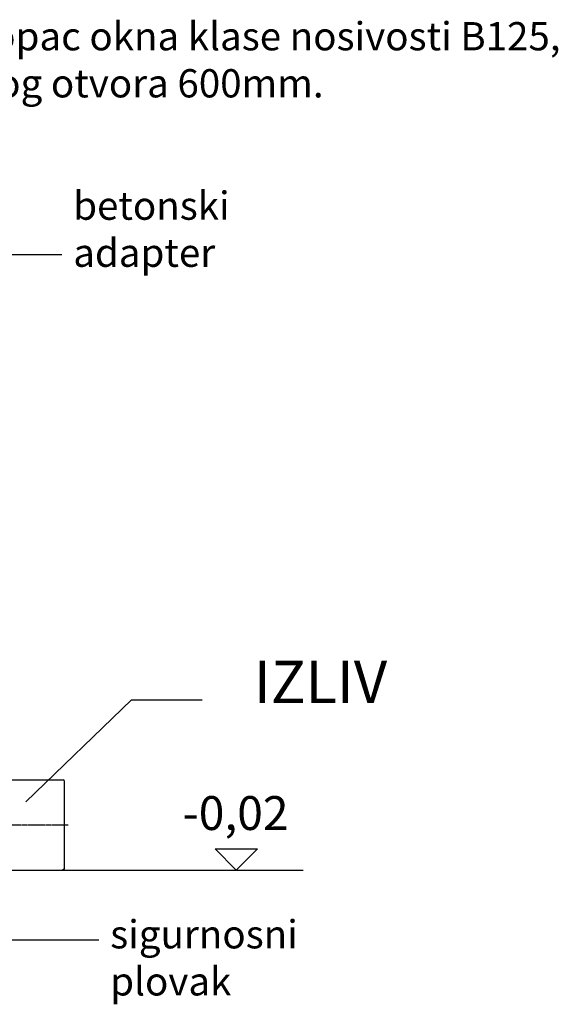
# Model space of a CAD drawing. Units: millimetres. Extents: x 3560 to 23633, y -2176 to 9064.
# Drawn here: x 13692 to 14646, y 3903 to 5646 of the extents above; entities that cross this region are included whole.
import ezdxf

# ---------------------------------------------------------------- set-up
doc = ezdxf.new("R2010")
doc.units = ezdxf.units.MM
doc.linetypes.add('CHAIN', pattern=[0.3543, 0.2362, -0.0295, 0.0591, -0.0295])
doc.layers.add('kote', color=152, linetype='Continuous')
doc.layers.add('tekst', color=152, linetype='Continuous')
doc.styles.get("Standard").update_dxf_attribs({"font": 'trebuc.ttf'})
doc.dimstyles.new('ACO kote$7', dxfattribs={"dimtxt": 75, "dimasz": 125, "dimexe": 15, "dimexo": 15, "dimgap": 20, "dimtad": 1, "dimdec": 0, "dimrnd": 1, "dimzin": 12, "dimdsep": 46, "dimtxsty": 'Standard', "dimblk": 'ARCHTICK', "dimcen": 20, "dimadec": 0, "dimazin": 0, "dimtfac": 1, "dimtdec": 0, "dimtofl": 0, "dimtmove": 0, "dimatfit": 3, "dimldrblk": 'NONE', "dimfxl": 1, "dimtolj": 1, "dimtzin": 0, "dimarcsym": 0})

msp = doc.modelspace()

# ---------------------------------------------------------------- linework, layer by layer
for p, q in [((13406.1, 4300.2), (13768.6, 4300.2)), ((13770.6, 4299.2), (13768.6, 4300.2)), ((13770.6, 4299.2), (13770.6, 4141.7)), ((13565.1, 4140.2), (13767.6, 4140.2)), ((13770.6, 4141.7), (13767.6, 4140.2))]:
    msp.add_line(p, q)
at = {"linetype": 'CHAIN', "ltscale": 23.990969}
msp.add_line((13485.6, 4220.2), (13777.6, 4220.2), dxfattribs=at)
at = {"layer": 'kote'}
for p, q in [((14075.3, 4140.2), (14037.8, 4177.7)), ((14037.8, 4177.7), (14112.7, 4177.7)), ((14112.7, 4177.7), (14075.3, 4140.2)), ((13767.6, 4140.2), (14193.7, 4140.2))]:
    msp.add_line(p, q, dxfattribs=at)

# ---------------------------------------------------------------- texts
at = {"layer": 'kote', "insert": (13980.5, 4271.3), "char_height": 60, "width": 1149.301, "attachment_point": 1}
msp.add_mtext('-0,02', dxfattribs=at)
at = {"layer": 'tekst'}
for s, insert, char_height, width, attachment_point in [('Poklopac okna klase nosivosti B125, svetlog otvora 600mm.', (13501.7, 5641.5), 50, 1248.689, 1), ('betonski adapter', (13786.7, 5192.6), 50, 511.427, 7), ('IZLIV', (14342.5, 4412.4), 75, 1277.456, 9), ('sigurnosni plovak', (13852.1, 3902.7), 50, 511.427, 7)]:
    msp.add_mtext(s, dxfattribs=dict(at, insert=insert, char_height=char_height, width=width, attachment_point=attachment_point))

# ---------------------------------------------------------------- leaders
at = {"layer": 'tekst', "annotation_type": 0, "has_hookline": 1, "hookline_direction": 0}
for points, text_width in [([(13169.7, 5423.8), (13356.7, 5604), (13481.7, 5604)], 1089.8), ([(13602.7, 5229.9), (13766.7, 5230.1)], 251.3), ([(13127, 4016.7), (13832.1, 4016.7)], 299.9)]:
    msp.add_leader(points, dimstyle='ACO kote$7', override={"dimgap": 20, "dimtad": 0, "dimldrblk": 'None'}, dxfattribs=dict(at, text_width=text_width))
msp.add_leader([(13702.7, 4261.4), (13889.7, 4441.5), (14014.7, 4441.5)], dimstyle='ACO kote$7', override={"dimgap": 20, "dimtad": 0, "dimldrblk": 'None'}, dxfattribs=at)

doc.saveas('drawing.dxf')
